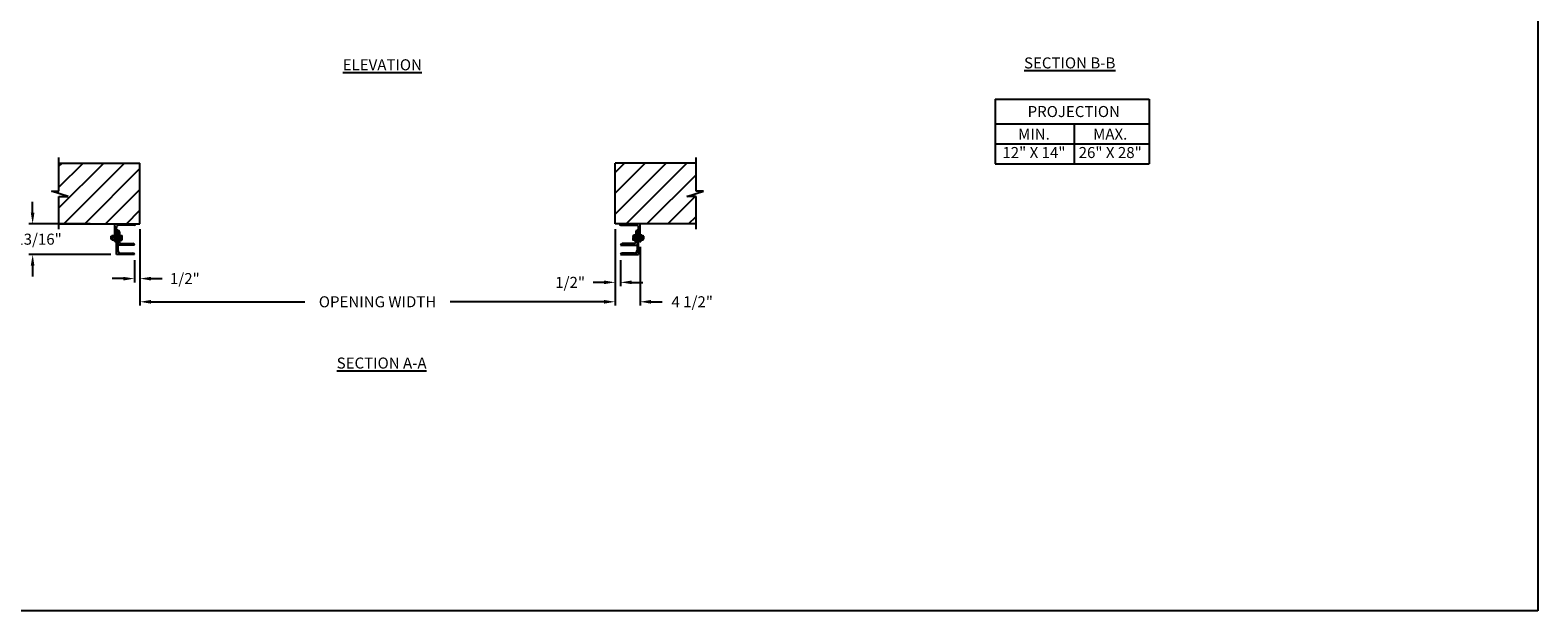
# Model space of a CAD drawing. Units: inches. Extents: x 170 to 312, y 215 to 248.
# Drawn here: x 201 to 214, y 234 to 239 of the extents above; entities that cross this region are included whole.
import ezdxf
from ezdxf import colors
from ezdxf.entities.mleader import LeaderData, LeaderLine
from ezdxf.math import Vec2, Vec3

# ---------------------------------------------------------------- set-up
doc = ezdxf.new("R2010")
doc.units = ezdxf.units.IN
doc.header["$LTSCALE"] = 0.25
doc.header["$MEASUREMENT"] = 0
doc.layers.add('ANNOTATIONS', color=1, linetype='Continuous')
doc.layers.add('MOTOR RH', color=7, linetype='Continuous')
doc.styles.add('ARIAL', font='arial.ttf', dxfattribs={"height": 0.09375})
doc.dimstyles.new('STANDARD$0', dxfattribs={"dimtxt": 0.09375, "dimasz": 0.09375, "dimexe": 0.03125, "dimexo": 0.046875, "dimgap": 0.09, "dimtad": 0, "dimtih": 1, "dimtoh": 1, "dimdec": 4, "dimzin": 0, "dimdsep": 46, "dimtxsty": 'ARIAL', "dimcen": 0.09, "dimadec": 0, "dimazin": 0, "dimtfac": 1, "dimtdec": 4, "dimtofl": 0, "dimtmove": 0, "dimatfit": 1, "dimfxl": 1, "dimtolj": 1, "dimtzin": 0, "dimarcsym": 0})
pattern_1 = [(45, (22.68008, -13.09525), (-0.08838835, 0.08838835), [])]

# ---------------------------------------------------------------- blocks, each defined once
blk = doc.blocks.new('*D26')
at = {"layer": 'ANNOTATIONS', "color": 0, "lineweight": -2, "transparency": 16777216}
for p, q in [((200.944, 237.829), (200.944, 237.923)), ((201.433, 237.736), (200.912, 237.736)), ((201.608, 237.474), (200.912, 237.474)), ((200.944, 237.38), (200.944, 237.287))]:
    blk.add_line(p, q, dxfattribs=at)
at = {"layer": 'ANNOTATIONS', "color": 0, "transparency": 16777216}
for points in [[(200.928, 237.829), (200.959, 237.829), (200.944, 237.736)], [(200.928, 237.38), (200.959, 237.38), (200.944, 237.474)]]:
    blk.add_solid(points, dxfattribs=at)
at = {"layer": 'defpoints', "color": 0, "transparency": 16777216}
for p in [(201.48, 237.736), (200.944, 237.474), (201.655, 237.474)]:
    blk.add_point(p, dxfattribs=at)
at = {"layer": 'ANNOTATIONS', "color": 0, "transparency": 16777216, "insert": (200.944, 237.605), "char_height": 0.09375, "attachment_point": 5, "style": 'ARIAL'}
blk.add_mtext('\\A1;5 13/16"', dxfattribs=at)
blk = doc.blocks.new('*D27')
at = {"layer": 'ANNOTATIONS', "color": 0, "lineweight": -2, "transparency": 16777216}
for p, q in [((205.888, 237.689), (205.888, 237.207)), ((205.935, 237.427), (205.935, 237.207)), ((205.794, 237.238), (205.701, 237.238)), ((206.029, 237.238), (206.123, 237.238))]:
    blk.add_line(p, q, dxfattribs=at)
at = {"layer": 'ANNOTATIONS', "color": 0, "transparency": 16777216}
for points in [[(205.794, 237.254), (205.794, 237.223), (205.888, 237.238)], [(206.029, 237.254), (206.029, 237.223), (205.935, 237.238)]]:
    blk.add_solid(points, dxfattribs=at)
at = {"layer": 'defpoints', "color": 0, "transparency": 16777216}
for p in [(205.888, 237.736), (205.935, 237.474), (205.935, 237.238)]:
    blk.add_point(p, dxfattribs=at)
at = {"layer": 'ANNOTATIONS', "color": 0, "transparency": 16777216, "insert": (205.507, 237.238), "char_height": 0.0938, "attachment_point": 5, "style": 'ARIAL'}
blk.add_mtext('\\A1;1/2"', dxfattribs=at)
blk = doc.blocks.new('*D28')
at = {"layer": 'ANNOTATIONS', "color": 0, "lineweight": -2, "transparency": 16777216}
for p, q in [((201.855, 237.689), (201.855, 237.238)), ((201.808, 237.427), (201.808, 237.238)), ((201.714, 237.27), (201.62, 237.27)), ((201.949, 237.27), (202.042, 237.27))]:
    blk.add_line(p, q, dxfattribs=at)
at = {"layer": 'ANNOTATIONS', "color": 0, "transparency": 16777216}
for points in [[(201.714, 237.285), (201.714, 237.254), (201.808, 237.27)], [(201.949, 237.285), (201.949, 237.254), (201.855, 237.27)]]:
    blk.add_solid(points, dxfattribs=at)
at = {"layer": 'defpoints', "color": 0, "transparency": 16777216}
for p in [(201.855, 237.736), (201.808, 237.474), (201.808, 237.27)]:
    blk.add_point(p, dxfattribs=at)
at = {"layer": 'ANNOTATIONS', "color": 0, "transparency": 16777216, "insert": (202.236, 237.27), "char_height": 0.0938, "attachment_point": 5, "style": 'ARIAL'}
blk.add_mtext('\\A1;1/2"', dxfattribs=at)
blk = doc.blocks.new('*D31')
at = {"layer": 'ANNOTATIONS', "color": 0, "lineweight": -2, "transparency": 16777216}
for p, q in [((205.888, 237.689), (205.888, 237.042)), ((206.101, 237.539), (206.101, 237.042)), ((205.794, 237.073), (205.701, 237.073)), ((206.194, 237.073), (206.288, 237.073))]:
    blk.add_line(p, q, dxfattribs=at)
at = {"layer": 'ANNOTATIONS', "color": 0, "transparency": 16777216}
for points in [[(205.794, 237.089), (205.794, 237.057), (205.888, 237.073)], [(206.194, 237.089), (206.194, 237.057), (206.101, 237.073)]]:
    blk.add_solid(points, dxfattribs=at)
at = {"layer": 'defpoints', "color": 0, "transparency": 16777216}
for p in [(205.888, 237.736), (206.101, 237.586), (206.101, 237.073)]:
    blk.add_point(p, dxfattribs=at)
at = {"layer": 'ANNOTATIONS', "color": 0, "transparency": 16777216, "insert": (206.543, 237.073), "char_height": 0.0938, "attachment_point": 5, "style": 'ARIAL'}
blk.add_mtext('\\A1;4 1/2"', dxfattribs=at)
blk = doc.blocks.new('*D32')
at = {"layer": 'ANNOTATIONS', "color": 0, "lineweight": -2, "transparency": 16777216}
for p, q in [((201.855, 237.689), (201.855, 237.042)), ((205.888, 237.689), (205.888, 237.042)), ((201.949, 237.073), (203.255, 237.073)), ((205.794, 237.073), (204.488, 237.073))]:
    blk.add_line(p, q, dxfattribs=at)
at = {"layer": 'ANNOTATIONS', "color": 0, "transparency": 16777216}
for points in [[(201.949, 237.089), (201.949, 237.057), (201.855, 237.073)], [(205.794, 237.089), (205.794, 237.057), (205.888, 237.073)]]:
    blk.add_solid(points, dxfattribs=at)
at = {"layer": 'defpoints', "color": 0, "transparency": 16777216}
for p in [(201.855, 237.736), (205.888, 237.736), (205.888, 237.073)]:
    blk.add_point(p, dxfattribs=at)
at = {"layer": 'ANNOTATIONS', "color": 0, "transparency": 16777216, "insert": (203.872, 237.073), "char_height": 0.09375, "attachment_point": 5, "style": 'ARIAL'}
blk.add_mtext('\\A1;OPENING WIDTH', dxfattribs=at)

msp = doc.modelspace()

# ---------------------------------------------------------------- hatches: boundary and pattern name
at = {"layer": 'MOTOR RH'}
h = msp.add_hatch(dxfattribs=at)
h.set_pattern_fill('ANSI31', color=256, style=0)
h.set_pattern_definition(pattern_1)
h.paths.add_polyline_path([(201.85487, 238.25136), (201.16737, 238.25136), (201.16737, 238.01416), (201.10327, 238.01416), (201.24534, 237.96726), (201.16737, 237.96726), (201.16737, 237.73574), (201.85487, 237.73574), (201.85487, 237.89824)])
h = msp.add_hatch(dxfattribs=at)
h.set_pattern_fill('ANSI31', color=256, style=0)
h.set_pattern_definition(pattern_1)
h.paths.add_polyline_path([(206.63981, 238.01416), (206.57571, 238.01416), (206.57571, 238.25136), (205.88821, 238.25136), (205.88821, 237.73574), (205.90638, 237.73574), (206.57571, 237.73574), (206.57571, 237.96726), (206.49774, 237.96726)])

# ---------------------------------------------------------------- linework, layer by layer
at = {"layer": 'ANNOTATIONS'}
for p, q in [((209.11365, 238.79583), (209.11365, 238.24446)), ((209.11365, 238.79583), (210.42142, 238.79583)), ((210.42142, 238.79583), (210.42142, 238.24446)), ((209.11365, 238.58436), (210.42142, 238.58436)), ((209.78651, 238.58436), (209.78651, 238.24446)), ((209.11365, 238.41441), (210.42142, 238.41441)), ((209.11365, 238.24446), (210.42142, 238.24446))]:
    msp.add_line(p, q, dxfattribs=at)
at = {"layer": 'defpoints'}
msp.add_lwpolyline([(213.72204, 234.44685), (194.25216, 234.44685), (194.25216, 247.18196), (213.72204, 247.18196)], close=True, dxfattribs=at)
at = {"layer": 'MOTOR RH'}
for p, q in [((201.16737, 238.01416), (201.16737, 238.29824)), ((201.16737, 238.25136), (201.85487, 238.25136)), ((201.85487, 237.73574), (201.85487, 238.25136)), ((205.88821, 237.73574), (205.88821, 238.25136)), ((206.57571, 238.25136), (205.88821, 238.25136)), ((206.57571, 238.01416), (206.57571, 238.29824)), ((201.24534, 237.96726), (201.10327, 238.01416)), ((201.10327, 238.01416), (201.16737, 238.01416)), ((201.16737, 237.68886), (201.16737, 237.96726)), ((201.16737, 237.96726), (201.24534, 237.96726)), ((206.49774, 237.96726), (206.63981, 238.01416)), ((206.57571, 237.96726), (206.49774, 237.96726)), ((206.63981, 238.01416), (206.57571, 238.01416)), ((206.57571, 237.68886), (206.57571, 237.96726)), ((201.16737, 237.73574), (201.85487, 237.73574)), ((201.64237, 237.58574), (201.64237, 237.73574)), ((201.65487, 237.47405), (201.65487, 237.70449)), ((201.65487, 237.68886), (201.65488, 237.68886)), ((201.80488, 237.72324), (201.67362, 237.72324)), ((206.57571, 237.73574), (205.88821, 237.73574)), ((205.9382, 237.72324), (206.06946, 237.72324)), ((206.08821, 237.68886), (206.0882, 237.68886)), ((206.08821, 237.47405), (206.08821, 237.70449)), ((206.10071, 237.58574), (206.10071, 237.73574)), ((201.60987, 237.628), (201.61136, 237.62949)), ((201.60987, 237.60597), (201.60987, 237.628)), ((201.61136, 237.60449), (201.60987, 237.60597)), ((201.61136, 237.62949), (201.61497, 237.62949)), ((201.61136, 237.60449), (201.61136, 237.62949)), ((201.61497, 237.60449), (201.61136, 237.60449)), ((201.61497, 237.63574), (201.63737, 237.63574)), ((201.61497, 237.59824), (201.61497, 237.63574)), ((201.61497, 237.59824), (201.63737, 237.59824)), ((201.63487, 237.61699), (201.61747, 237.61699)), ((201.63737, 237.64824), (201.64237, 237.64824)), ((201.63737, 237.64824), (201.63737, 237.58574)), ((201.64237, 237.58574), (201.63737, 237.58574)), ((201.65486, 237.58574), (201.65487, 237.58574)), ((201.66737, 237.67949), (201.66738, 237.67949)), ((201.66737, 237.67949), (201.66737, 237.50843)), ((201.67987, 237.667), (201.67987, 237.58261)), ((201.67987, 237.64824), (201.68487, 237.64824)), ((201.67987, 237.637), (201.69935, 237.637)), ((201.67987, 237.61983), (201.68685, 237.61983)), ((201.67987, 237.59982), (201.68685, 237.59982)), ((201.67987, 237.59698), (201.69935, 237.59698)), ((201.68487, 237.58574), (201.67987, 237.58574)), ((201.68487, 237.637), (201.68487, 237.64824)), ((201.68487, 237.58574), (201.68487, 237.59698)), ((201.68852, 237.63574), (201.68852, 237.5984)), ((201.68852, 237.61983), (201.69935, 237.61983)), ((201.68852, 237.59982), (201.69935, 237.59982)), ((201.6955, 237.56699), (201.79551, 237.56699)), ((201.70102, 237.63574), (201.70102, 237.5984)), ((206.04758, 237.56699), (205.94757, 237.56699)), ((206.04206, 237.63574), (206.04206, 237.5984)), ((206.06321, 237.637), (206.04373, 237.637)), ((206.05456, 237.61983), (206.04373, 237.61983)), ((206.05456, 237.59982), (206.04373, 237.59982)), ((206.06321, 237.59698), (206.04373, 237.59698)), ((206.05456, 237.63574), (206.05456, 237.5984)), ((206.06321, 237.61983), (206.05623, 237.61983)), ((206.06321, 237.59982), (206.05623, 237.59982)), ((206.06321, 237.64824), (206.05821, 237.64824)), ((206.05821, 237.637), (206.05821, 237.64824)), ((206.05821, 237.58574), (206.05821, 237.59698)), ((206.05821, 237.58574), (206.06321, 237.58574)), ((206.06321, 237.667), (206.06321, 237.58261)), ((206.07571, 237.67949), (206.0757, 237.67949)), ((206.07571, 237.67949), (206.07571, 237.50843)), ((206.08822, 237.58574), (206.08821, 237.58574)), ((206.10571, 237.64824), (206.10071, 237.64824)), ((206.10071, 237.58574), (206.10571, 237.58574)), ((206.10571, 237.64824), (206.10571, 237.58574)), ((206.10571, 237.63574), (206.12811, 237.63574)), ((206.10571, 237.59824), (206.12811, 237.59824)), ((206.10821, 237.61699), (206.12561, 237.61699)), ((206.12811, 237.59824), (206.12811, 237.63574)), ((206.13172, 237.62949), (206.12811, 237.62949)), ((206.12811, 237.60449), (206.13172, 237.60449)), ((206.13321, 237.628), (206.13172, 237.62949)), ((206.13172, 237.60449), (206.13172, 237.62949)), ((206.13172, 237.60449), (206.13321, 237.60597)), ((206.13321, 237.60597), (206.13321, 237.628)), ((201.808, 237.47405), (201.65487, 237.47405)), ((201.808, 237.55449), (201.66737, 237.55449)), ((201.68925, 237.48655), (201.79551, 237.48655)), ((201.808, 237.5545), (201.808, 237.55449)), ((201.808, 237.47406), (201.808, 237.47405)), ((205.93508, 237.5545), (205.93508, 237.55449)), ((205.93508, 237.55449), (206.07571, 237.55449)), ((205.93508, 237.47406), (205.93508, 237.47405)), ((205.93508, 237.47405), (206.08821, 237.47405)), ((206.05383, 237.48655), (205.94757, 237.48655))]:
    msp.add_line(p, q, dxfattribs=at)
at = {"layer": 'MOTOR RH', "flags": 128}
for points in [[(201.68685, 237.637), (201.68806, 237.6363), (201.68852, 237.63557)], [(201.68685, 237.61983), (201.68806, 237.62404), (201.68852, 237.62841)], [(201.68852, 237.60983), (201.68749, 237.61758), (201.68685, 237.61983)], [(201.68685, 237.59982), (201.68841, 237.60733), (201.68852, 237.60983)], [(201.68685, 237.59698), (201.68806, 237.59767), (201.68852, 237.5984)], [(201.69935, 237.637), (201.70056, 237.6363), (201.70102, 237.63557)], [(201.69935, 237.61983), (201.70056, 237.62404), (201.70102, 237.62841)], [(201.70102, 237.60983), (201.69999, 237.61758), (201.69935, 237.61983)], [(201.69935, 237.59982), (201.70091, 237.60733), (201.70102, 237.60983)], [(201.69935, 237.59698), (201.70056, 237.59767), (201.70102, 237.5984)], [(206.04373, 237.637), (206.04252, 237.6363), (206.04206, 237.63557)], [(206.04373, 237.61983), (206.04252, 237.62404), (206.04206, 237.62841)], [(206.04206, 237.60983), (206.04309, 237.61758), (206.04373, 237.61983)], [(206.04373, 237.59982), (206.04217, 237.60733), (206.04206, 237.60983)], [(206.04373, 237.59698), (206.04252, 237.59767), (206.04206, 237.5984)], [(206.05623, 237.637), (206.05502, 237.6363), (206.05456, 237.63557)], [(206.05623, 237.61983), (206.05502, 237.62404), (206.05456, 237.62841)], [(206.05456, 237.60983), (206.05559, 237.61758), (206.05623, 237.61983)], [(206.05623, 237.59982), (206.05467, 237.60733), (206.05456, 237.60983)], [(206.05623, 237.59698), (206.05502, 237.59767), (206.05456, 237.5984)]]:
    msp.add_lwpolyline(points, dxfattribs=at)
at = {"layer": 'MOTOR RH'}
for centre, radius, start, end in [((201.67362, 237.70449), 0.01875, 90, 180), ((201.65488, 237.67637), 0.01249, 0, 90), ((201.80488, 237.73573), 0.01249, 270, 0), ((205.9382, 237.73573), 0.01249, 180, 270), ((206.06946, 237.70449), 0.01875, 0, 90), ((206.0882, 237.67637), 0.01249, 90, 180), ((201.63799, 237.62524), 0.02304, 152.913174, 177.22408), ((201.63384, 237.62637), 0.01886, 180.027798, 209.834947), ((201.63799, 237.60649), 0.02304, 152.913175, 177.224058), ((201.63384, 237.60762), 0.01886, 180.027798, 209.834947), ((201.61436, 237.62524), 0.02304, 2.77592, 27.086826), ((201.61851, 237.62637), 0.01886, 330.165053, 359.972202), ((201.61436, 237.60649), 0.02304, 2.775942, 27.086825), ((201.61851, 237.60762), 0.01886, 330.165053, 359.972202), ((201.64238, 237.59823), 0.01249, 270, 0), ((201.66738, 237.667), 0.01249, 0, 90), ((201.6955, 237.58261), 0.01562, 180, 270), ((201.66351, 237.62799), 0.02502, 0.97621, 21.106816), ((201.68629, 237.59746), 0.00243, 22.723879, 76.579246), ((201.67601, 237.62799), 0.02502, 0.97631, 21.106527), ((201.69879, 237.59746), 0.00243, 22.723939, 76.57869), ((201.79551, 237.5545), 0.01249, 0, 90), ((205.94757, 237.5545), 0.01249, 90, 180), ((206.06707, 237.62799), 0.02502, 158.893473, 179.02369), ((206.04429, 237.59746), 0.00243, 103.42131, 157.276061), ((206.04758, 237.58261), 0.01562, 270, 0), ((206.07957, 237.62799), 0.02502, 158.893184, 179.02379), ((206.05679, 237.59746), 0.00243, 103.420754, 157.276121), ((206.0757, 237.667), 0.01249, 90, 180), ((206.1007, 237.59823), 0.01249, 180, 270), ((206.12872, 237.62524), 0.02304, 152.913174, 177.22408), ((206.12457, 237.62637), 0.01886, 180.027798, 209.834947), ((206.12872, 237.60649), 0.02304, 152.913175, 177.224058), ((206.12457, 237.60762), 0.01886, 180.027798, 209.834947), ((206.10509, 237.62524), 0.02304, 2.77592, 27.086826), ((206.10924, 237.62637), 0.01886, 330.165053, 359.972202), ((206.10509, 237.60649), 0.02304, 2.775942, 27.086825), ((206.10924, 237.60762), 0.01886, 330.165053, 359.972202), ((201.68925, 237.50843), 0.02188, 180, 270), ((201.79551, 237.47406), 0.01249, 0, 90), ((205.94757, 237.47406), 0.01249, 90, 180), ((206.05383, 237.50843), 0.02188, 270, 0)]:
    msp.add_arc(centre, radius, start, end, dxfattribs=at)

# ---------------------------------------------------------------- texts
at = {"layer": 'ANNOTATIONS', "char_height": 0.09375, "attachment_point": 2, "style": 'ARIAL'}
for s, insert, width in [('{\\LELEVATION}', (203.91243, 239.13353), 3.0834986), ('{\\LSECTION B-B}', (209.74792, 239.1495), 1.3823677), ('{\\LSECTION A-A}', (203.90652, 236.59935), 1.3823677)]:
    msp.add_mtext(s, dxfattribs=dict(at, insert=insert, width=width))
for s, width, insert in [('PROJECTION ', 1.7594917, (209.78234, 238.7364)), ('MIN.\\P12" X 14" ', 0.6711642, (209.44422, 238.5444)), ('MAX.\\P26" X 28"', 0.6567117, (210.09165, 238.5444))]:
    msp.add_mtext_dynamic_manual_height_columns(s, width=width, gutter_width=1.36268, heights=[0], dxfattribs=dict(at, insert=insert))

# ---------------------------------------------------------------- dimensions: what is measured, and where the dimension line sits
at = {"layer": 'ANNOTATIONS'}
for base, p1, p2, angle, text, picture, middle in [((200.94353, 237.47405), (201.47987, 237.73573), (201.65487, 237.47405), 90, '5 13/16"', '*D26', (200.94353, 237.60489)), ((201.808, 237.26963), (201.85487, 237.73574), (201.808, 237.47405), 180, '1/2"', '*D28', (202.23645, 237.26963))]:
    dim = msp.add_linear_dim(base=base, p1=p1, p2=p2, angle=angle, text=text, dimstyle='STANDARD$0', dxfattribs=at)
    dim.commit()
    dim.dimension.update_dxf_attribs({"geometry": picture, "text_midpoint": middle, "dimtype": 160})
dim = msp.add_aligned_dim(p1=(201.85487, 237.73574), p2=(205.88821, 237.73574), distance=-0.6628, text='OPENING WIDTH', dimstyle='STANDARD$0', dxfattribs=at)
dim.commit()
dim.dimension.update_dxf_attribs({"geometry": '*D32', "text_midpoint": (203.87154, 237.07293)})
for base, p2, text, picture, middle in [((205.93508, 237.23838), (205.93508, 237.47405), '1/2"', '*D27', (205.50663, 237.23838)), ((206.10071, 237.07293), (206.10071, 237.58574), '4 1/2"', '*D31', (206.5432, 237.07293))]:
    dim = msp.add_linear_dim(base=base, p1=(205.88821, 237.73574), p2=p2, text=text, dimstyle='STANDARD$0', dxfattribs=at)
    dim.commit()
    dim.dimension.update_dxf_attribs({"geometry": picture, "text_midpoint": middle, "dimtype": 160})

# ---------------------------------------------------------------- leaders
ml = msp.add_multileader_mtext('Standard', dxfattribs=at)
ml.set_content('WIRELESS MONITORED SAFETY EDGE\\P (ALSO SERVES AS WEATHERSTRIPPING)', color=256, style='ARIAL')
ml.set_leader_properties()
ml.build(insert=Vec2(0, 0))
ml.multileader.update_dxf_attribs({"dogleg_length": 0.36, "arrow_head_size": 0.09375})
ctx = ml.context
ctx.base_point, ctx.char_height, ctx.arrow_head_size, ctx.landing_gap_size, ctx.plane_origin = Vec3(205.72806, 239.74611), 0.09375, 0.09375, 0.09, Vec3(204.94302, 239.31288)
notes = []
notes.append((ctx, [(0, (1, 1, 0), (205.6301, 239.74611), (1, 0), 0.09796, [(0, [(205.24593, 240.11218)], 0, [])])]))
ctx.mtext.insert, ctx.mtext.flow_direction = Vec3(205.81806, 239.80677), 5
for ctx, leaders in notes:
    for number, flags, end, landing, length, lines in leaders:
        leader = LeaderData()
        leader.index, (leader.has_last_leader_line, leader.has_dogleg_vector, leader.attachment_direction) = number, flags
        leader.last_leader_point, leader.dogleg_vector, leader.dogleg_length = Vec3(end), Vec3(landing), length
        for number, points, colour, breaks in lines:
            line = LeaderLine()
            line.index, line.vertices, line.color, line.breaks = number, Vec3.list(points), colors.encode_raw_color(colour), breaks
            leader.lines.append(line)
        ctx.leaders.append(leader)

doc.saveas('drawing.dxf')
